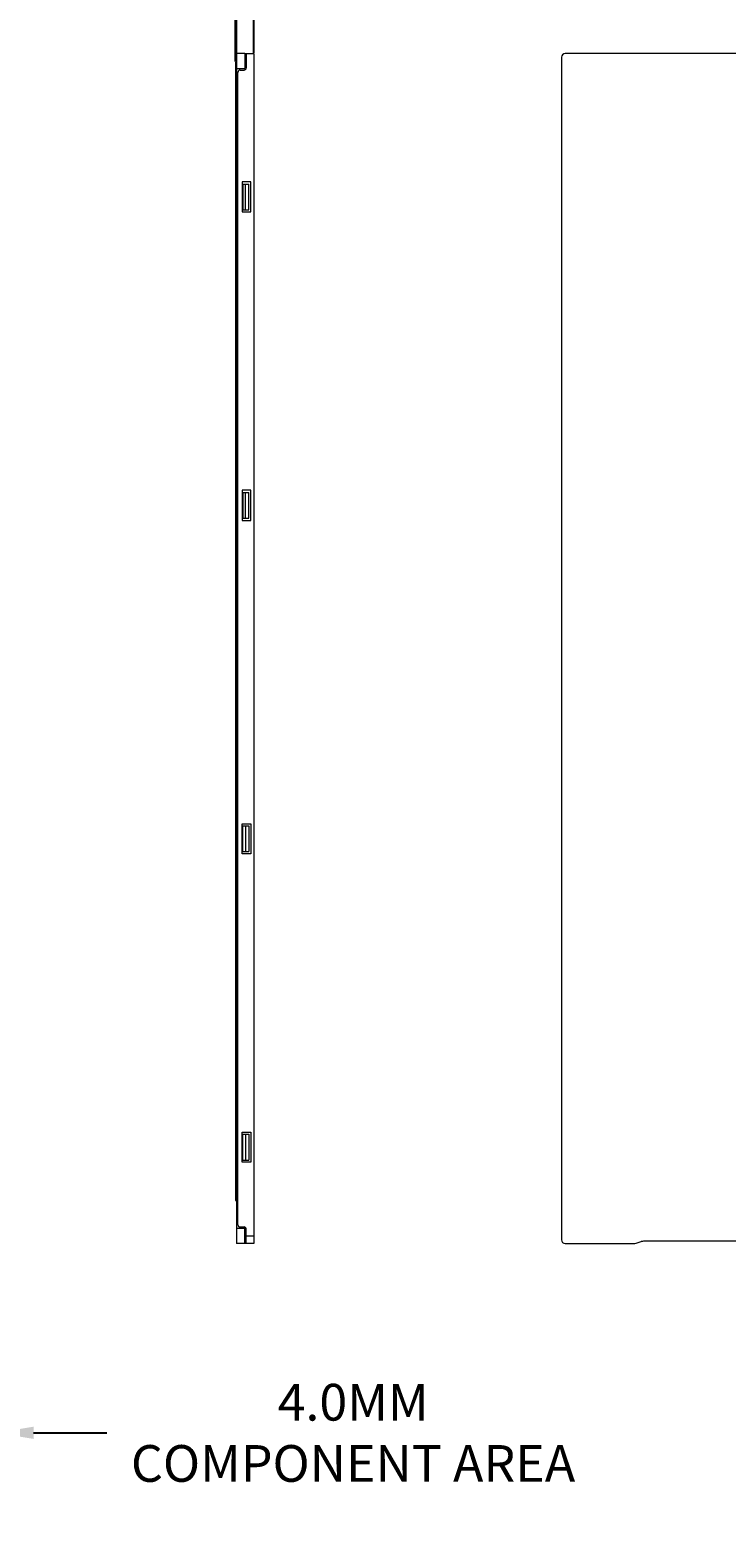
# Model space of a CAD drawing. Units: millimetres. Extents: x 3121 to 3834, y -1099 to -605.
# Drawn here: x 3392 to 3486, y -923 to -721 of the extents above; entities that cross this region are included whole.
import ezdxf

# ---------------------------------------------------------------- set-up
doc = ezdxf.new("R2010")
doc.units = ezdxf.units.MM
doc.header["$LTSCALE"] = 15
doc.header["$PDMODE"] = 34
doc.layers.add('DIM', color=3, linetype='Continuous')
doc.styles.get("Standard").update_dxf_attribs({"font": 'arial.ttf', "height": 5})
doc.dimstyles.new('STANDARD$0', dxfattribs={"dimtxt": 1, "dimasz": 5, "dimexe": 1, "dimexo": 0.1, "dimgap": 0.5, "dimtad": 0, "dimzin": 1, "dimdsep": 46, "dimtxsty": 'Standard', "dimcen": 0.09, "dimclrd": 256, "dimclre": 256, "dimclrt": 256, "dimadec": 0, "dimazin": 2, "dimtfac": 1, "dimtmove": 0, "dimatfit": 3, "dimfxl": 1, "dimtolj": 1, "dimarcsym": 0})

# ---------------------------------------------------------------- blocks, each defined once
blk = doc.blocks.new('*D17')
at = {"layer": 'Defpoints', "color": 0}
for p in [(3422.03, -685.4), (3419.53, -724.93), (3422.03, -723.77)]:
    blk.add_point(p, dxfattribs=at)
at = {"layer": 'DIM', "lineweight": -2}
for p, q in [((3419.53, -724.83), (3419.53, -684.4)), ((3422.03, -723.67), (3422.03, -684.4)), ((3414.53, -685.4), (3409.53, -685.4)), ((3419.53, -685.4), (3422.03, -685.4)), ((3427.03, -685.4), (3432.03, -685.4))]:
    blk.add_line(p, q, dxfattribs=at)
at = {"layer": 'DIM'}
for points in [[(3414.53, -684.57), (3414.53, -686.24), (3419.53, -685.4)], [(3427.03, -684.57), (3427.03, -686.24), (3422.03, -685.4)]]:
    blk.add_solid(points, dxfattribs=at)
at = {"layer": 'DIM', "insert": (3444.77, -685.4), "char_height": 5, "attachment_point": 5}
blk.add_mtext('\\A1;*2.5%%P0.1', dxfattribs=at)
blk = doc.blocks.new('*D15')
at = {"layer": 'Defpoints', "color": 0}
for p in [(3383.04, -880.26), (3387.03, -882.11), (3387.03, -911.58)]:
    blk.add_point(p, dxfattribs=at)
at = {"layer": 'DIM', "lineweight": -2}
for p, q in [((3383.04, -880.36), (3383.04, -912.58)), ((3387.03, -882.21), (3387.03, -912.58)), ((3378.04, -911.58), (3373.04, -911.58)), ((3383.04, -911.58), (3387.03, -911.58)), ((3392.03, -911.58), (3402.01, -911.58))]:
    blk.add_line(p, q, dxfattribs=at)
at = {"layer": 'DIM'}
for points in [[(3378.04, -910.74), (3378.04, -912.41), (3383.04, -911.58)], [(3392.03, -910.74), (3392.03, -912.41), (3387.03, -911.58)]]:
    blk.add_solid(points, dxfattribs=at)
at = {"layer": 'DIM', "insert": (3435.52, -911.58), "char_height": 5, "attachment_point": 5}
blk.add_mtext('\\A1;4.0MM\\P{\\C0;COMPONENT AREA}', dxfattribs=at)
blk = doc.blocks.new('*D18')
at = {"layer": 'Defpoints', "color": 0}
for p in [(3419.63, -702.42), (3419.53, -724.93), (3419.63, -724.93)]:
    blk.add_point(p, dxfattribs=at)
at = {"layer": 'DIM', "lineweight": -2}
for p, q in [((3414.53, -702.42), (3409.53, -702.42)), ((3419.53, -724.83), (3419.53, -701.42)), ((3419.53, -702.42), (3419.63, -702.42)), ((3419.63, -724.83), (3419.63, -701.42)), ((3424.63, -702.42), (3429.63, -702.42))]:
    blk.add_line(p, q, dxfattribs=at)
at = {"layer": 'DIM'}
for points in [[(3414.53, -701.58), (3414.53, -703.25), (3419.53, -702.42)], [(3424.63, -701.58), (3424.63, -703.25), (3419.63, -702.42)]]:
    blk.add_solid(points, dxfattribs=at)
at = {"layer": 'DIM', "insert": (3457.85, -702.42), "char_height": 5, "attachment_point": 5}
blk.add_mtext('\\A1;0.10POL凸出胶框', dxfattribs=at)

msp = doc.modelspace()

# ---------------------------------------------------------------- linework, layer by layer
at = {"color": 2, "lineweight": 0}
for p, q in [((3419.63, -724.929), (3419.53, -724.929)), ((3419.53, -724.929), (3419.53, -879.949)), ((3419.53, -879.949), (3419.63, -879.949))]:
    msp.add_line(p, q, dxfattribs=at)
at = {"color": 0, "lineweight": 0}
for p, q in [((3419.63, -723.769), (3419.63, -885.799)), ((3420.78, -723.769), (3419.63, -723.769)), ((3419.63, -725.819), (3420.78, -725.819)), ((3420.78, -883.749), (3419.63, -883.749)), ((3420.78, -885.799), (3419.63, -885.799))]:
    msp.add_line(p, q, dxfattribs=at)
at = {"color": 0, "linetype": 'Continuous', "lineweight": 0}
for p, q in [((3420.78, -723.769), (3420.78, -725.819)), ((3420.78, -885.799), (3420.78, -883.749))]:
    msp.add_line(p, q, dxfattribs=at)
at = {"color": 5, "lineweight": 0}
for p, q in [((3420.98, -723.769), (3420.98, -725.719)), ((3463.883, -724.269), (3463.883, -885.299)), ((3566.843, -723.769), (3464.383, -723.769)), ((3419.83, -883.249), (3419.83, -726.319)), ((3420.13, -726.019), (3420.68, -726.019)), ((3421.58, -741.23), (3420.43, -741.23)), ((3420.43, -741.23), (3420.43, -745.33)), ((3421.58, -745.33), (3421.58, -741.23)), ((3420.43, -745.33), (3421.58, -745.33)), ((3421.58, -783.23), (3420.43, -783.23)), ((3420.43, -783.23), (3420.43, -787.33)), ((3421.58, -787.33), (3421.58, -783.23)), ((3420.43, -787.33), (3421.58, -787.33)), ((3420.43, -828.628), (3421.58, -828.628)), ((3420.43, -832.728), (3420.43, -828.628)), ((3421.58, -828.628), (3421.58, -832.728)), ((3421.58, -832.728), (3420.43, -832.728)), ((3420.43, -870.628), (3421.58, -870.628)), ((3420.43, -874.728), (3420.43, -870.628)), ((3421.58, -870.628), (3421.58, -874.728)), ((3421.58, -874.728), (3420.43, -874.728)), ((3420.13, -883.549), (3420.68, -883.549)), ((3420.98, -885.799), (3420.98, -883.849)), ((3422.03, -884.799), (3420.98, -884.799)), ((3474.024, -885.757), (3474.743, -885.541)), ((3556.196, -885.499), (3475.03, -885.499)), ((3464.383, -885.799), (3473.736, -885.799))]:
    msp.add_line(p, q, dxfattribs=at)
at = {"color": 7, "linetype": 'Continuous', "lineweight": 0}
for p, q in [((3420.53, -741.53), (3421.33, -741.53)), ((3420.53, -741.53), (3420.53, -745.03)), ((3420.88, -745.03), (3420.88, -741.53)), ((3421.33, -745.03), (3421.33, -741.53)), ((3420.53, -745.03), (3421.33, -745.03)), ((3420.53, -783.53), (3421.33, -783.53)), ((3420.53, -783.53), (3420.53, -787.03)), ((3420.88, -787.03), (3420.88, -783.53)), ((3421.33, -787.03), (3421.33, -783.53)), ((3420.53, -787.03), (3421.33, -787.03)), ((3420.53, -828.928), (3421.33, -828.928)), ((3420.53, -832.428), (3420.53, -828.928)), ((3420.88, -828.928), (3420.88, -832.428)), ((3421.33, -828.928), (3421.33, -832.428)), ((3420.53, -832.428), (3421.33, -832.428)), ((3420.53, -870.928), (3421.33, -870.928)), ((3420.53, -874.428), (3420.53, -870.928)), ((3420.88, -870.928), (3420.88, -874.428)), ((3421.33, -870.928), (3421.33, -874.428)), ((3420.53, -874.428), (3421.33, -874.428))]:
    msp.add_line(p, q, dxfattribs=at)
at = {"color": 5, "lineweight": 0}
msp.add_lwpolyline([(3420.78, -723.769), (3422.03, -723.769), (3422.03, -885.799), (3420.78, -885.799)], dxfattribs=at)
for centre, radius, start, end in [((3464.383, -724.269), 0.5, 90, 180), ((3420.13, -726.319), 0.3, 90, 180), ((3420.68, -725.719), 0.3, 270, 0), ((3420.13, -883.249), 0.3, 180, 270), ((3420.68, -883.849), 0.3, 0, 90), ((3464.383, -885.299), 0.5, 180, 270), ((3475.03, -886.499), 1, 90, 106.69924), ((3473.736, -884.799), 1, 270, 286.69924)]:
    msp.add_arc(centre, radius, start, end, dxfattribs=at)

# ---------------------------------------------------------------- dimensions: what is measured, and where the dimension line sits
at = {"layer": 'DIM'}
for base, p2, text, picture, middle in [((3422.03, -685.403), (3422.03, -723.769), '*2.5%%P0.1', '*D17', (3444.765, -685.403)), ((3419.63, -702.416), (3419.63, -724.929), '<>POL凸出胶框', '*D18', (3457.854, -702.416))]:
    dim = msp.add_linear_dim(base=base, p1=(3419.53, -724.929), p2=p2, text=text, dimstyle='STANDARD$0', override={"dimfxl": 1.5}, dxfattribs=at)
    dim.commit()
    dim.dimension.update_dxf_attribs({"geometry": picture, "text_midpoint": middle})
dim = msp.add_linear_dim(base=(3387.027, -911.576), p1=(3383.04, -880.259), p2=(3387.027, -882.107), text='4.0MM\\P{\\C0;COMPONENT AREA}', dimstyle='STANDARD$0', override={"dimfxl": 1.5}, dxfattribs=at)
dim.commit()
dim.dimension.update_dxf_attribs({"geometry": '*D15', "text_midpoint": (3435.519, -911.576), "dimtype": 160})

doc.saveas('drawing.dxf')
